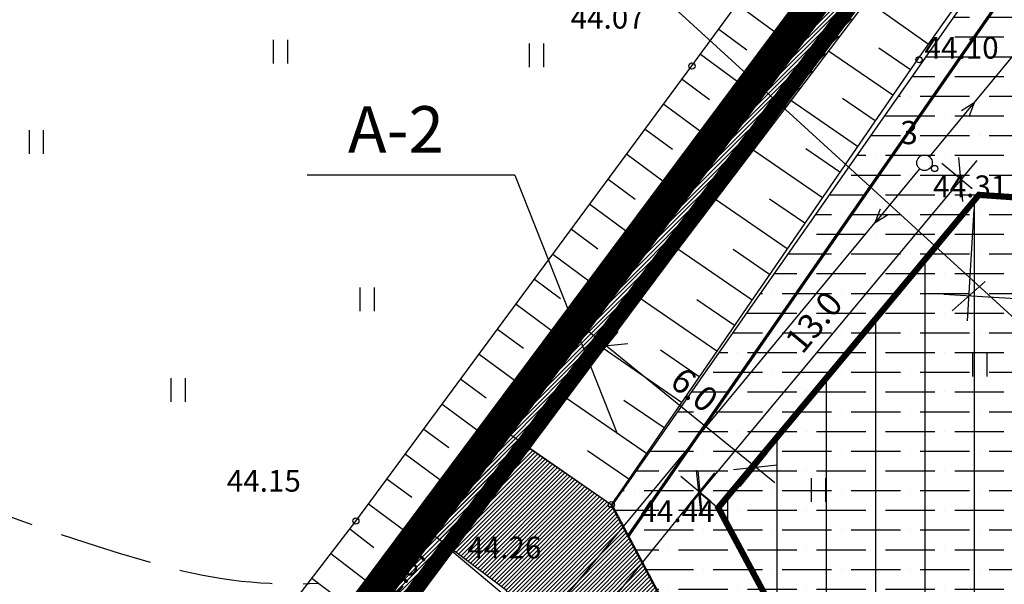
# Model space of a CAD drawing. Extents: x 547708 to 548020, y 6582132 to 6582757.
# Drawn here: x 547788 to 547819, y 6582371 to 6582389 of the extents above; entities that cross this region are included whole.
import ezdxf
from ezdxf.enums import TextEntityAlignment as Align

# ---------------------------------------------------------------- set-up
doc = ezdxf.new("R2010")
doc.units = 0
doc.header["$LTSCALE"] = 0.5
doc.header["$MEASUREMENT"] = 0
for name, pattern in [('DASHDOT', [1, 0.5, -0.25, 0, -0.25]), ('isopoh', [0.2, 0.1, 0.1]), ('isopol', [8, 6, -2]), ('KATASTRIPIIR', [0.02, 0.01, 0.01]), ('KRAAVIPERV', [0.02, 0.01, 0.01]), ('NOLVAKRIIPS', [0.2, 0.1, 0.1]), ('VEEPIIR', [0.02, 0.01, 0.01])]:
    doc.linetypes.add(name, pattern=pattern)
for name, color, linetype, lineweight in [('_ehitusala', 140, 'Continuous', 30), ('aed_uus', 7, 'Continuous', 35), ('Vesi', 140, 'Continuous', 35)]:
    doc.layers.add(name, color=color, linetype=linetype, lineweight=lineweight)
for name, color, linetype in [('_elservituut', 221, 'Continuous'), ('_mõõt', 7, 'Continuous'), ('_plan. krundi piir', 1, 'Continuous'), ('_plan.ala.piir', 200, 'DASHDOT'), ('_text', 7, 'Continuous'), ('haljastus', 3, 'Continuous'), ('hoone', 7, 'Continuous'), ('horisontaal', 5, 'isopoh'), ('k-as-hoonest_õig', 7, 'Continuous'), ('korgus', 1, 'Continuous'), ('ol.olev.piir', 40, 'Continuous'), ('piir', 10, 'Continuous'), ('post', 7, 'Continuous'), ('reljeef', 5, 'Continuous'), ('veekogu', 5, 'Continuous')]:
    doc.layers.add(name, color=color, linetype=linetype)
doc.styles.add('Dim_text', font='romans.shx', dxfattribs={"width": 0.9})
doc.styles.add('ITALIC', font='italic.shx')
doc.styles.add('romans', font='romans.shx')
doc.linetypes.add('EP_KBL', pattern='A,8,-2,[138,mkm.shx,S=1,R=0,X=0,Y=0],1,[138,mkm.shx,S=1,R=0,X=0,Y=0],4,[138,mkm.shx,S=1,R=180,X=0,Y=0],1,[138,mkm.shx,S=1,R=180,X=0,Y=0],-2', length=18)
doc.linetypes.add('VO_AED', pattern='A,2.5,[135,mkm.shx,S=0.6,R=0,X=0,Y=0],5,[135,mkm.shx,S=0.6,R=180,X=0,Y=0],2.5', length=10)
doc.dimstyles.new('Dim_1-1', dxfattribs={"dimtxt": 0.8, "dimasz": 1, "dimexe": 0.8, "dimexo": 0.3, "dimgap": 0.3, "dimtad": 1, "dimdec": 1, "dimdsep": 46, "dimtxsty": 'Dim_text', "dimblk1": 'OBLIQUE', "dimblk2": 'OBLIQUE', "dimsah": 1, "dimcen": 2, "dimdle": 0.8, "dimclrd": 256, "dimclre": 256, "dimadec": 1, "dimazin": 0, "dimtfac": 1, "dimtdec": 1, "dimtmove": 0, "dimatfit": 3, "dimldrblk": 'OBLIQUE', "dimfxl": 1, "dimtolj": 1, "dimtzin": 0, "dimarcsym": 0})
pattern_1 = [(45, (484289.92072, 6527974.23697), (-0.06735192091, 0.06735192091), [])]

# ---------------------------------------------------------------- blocks, each defined once
blk = doc.blocks.new('pupost')
blk.add_circle((0, 0), 0.5)
blk = doc.blocks.new('mpsuun')
at = {"linetype": 'Continuous'}
for p, q in [((0.5, 0), (5, 0)), ((5, 0), (4.097, -0.297)), ((5, 0), (4.098, 0.3))]:
    blk.add_line(p, q, dxfattribs=at)
blk = doc.blocks.new('hein')
at = {"linetype": 'Continuous'}
for p, q in [((-0.455, 0.761), (-0.455, -0.761)), ((0.455, 0.761), (0.455, -0.761))]:
    blk.add_line(p, q, dxfattribs=at)
blk = doc.blocks.new('_OBLIQUE')
at = {"color": 0, "linetype": 'ByBlock'}
blk.add_line((-0.5, -0.5), (0.5, 0.5), dxfattribs=at)
blk = doc.blocks.new('*D51')
at = {"layer": '_mõõt', "lineweight": -2, "ltscale": 0.5, "transparency": 16777216}
for p, q in [((547812.068, 6582374.3), (547806.015, 6582379.213)), ((547807.013, 6582379.173), (547806.132, 6582378.088)), ((547811.824, 6582375.268), (547810.943, 6582374.183))]:
    blk.add_line(p, q, dxfattribs=at)
at = {"layer": 'Defpoints', "color": 0, "ltscale": 0.5, "transparency": 16777216}
for p in [(547807.202, 6582379.406), (547806.636, 6582378.709), (547812.013, 6582375.501)]:
    blk.add_point(p, dxfattribs=at)
at = {"layer": '_mõõt', "lineweight": -2, "ltscale": 0.5, "transparency": 16777216}
for p, rotation in [((547806.636, 6582378.709), 140.9355863680015), ((547811.447, 6582374.804), 320.9355863680015)]:
    blk.add_blockref('_OBLIQUE', p, dxfattribs=dict(at, rotation=rotation))
at = {"layer": '_mõõt', "color": 0, "ltscale": 0.5, "transparency": 16777216, "insert": (547809.483, 6582377.3), "char_height": 0.8, "attachment_point": 5, "rotation": 320.9356, "style": 'Dim_text'}
blk.add_mtext('\\A1;6.0', dxfattribs=at)
blk = doc.blocks.new('*D77')
at = {"layer": '_mõõt', "lineweight": -2, "ltscale": 0.5, "transparency": 16777216}
for p, q in [((547810.129, 6582374.626), (547792.742, 6582353.058)), ((547809.654, 6582373.981), (547810.25, 6582373.501)), ((547793.271, 6582353.659), (547793.867, 6582353.179))]:
    blk.add_line(p, q, dxfattribs=at)
at = {"layer": 'Defpoints', "color": 0, "ltscale": 0.5, "transparency": 16777216}
for p in [(547809.421, 6582374.169), (547793.037, 6582353.847), (547793.244, 6582353.681)]:
    blk.add_point(p, dxfattribs=at)
at = {"layer": '_mõõt', "lineweight": -2, "ltscale": 0.5, "transparency": 16777216}
for p, rotation in [((547809.627, 6582374.003), 51.12465690541765), ((547793.244, 6582353.681), 231.1246569054177)]:
    blk.add_blockref('_OBLIQUE', p, dxfattribs=dict(at, rotation=rotation))
at = {"layer": '_mõõt', "color": 0, "ltscale": 0.5, "transparency": 16777216, "insert": (547800.89, 6582364.281), "char_height": 0.8, "attachment_point": 5, "rotation": 51.1247, "style": 'Dim_text'}
blk.add_mtext('\\A1;26.0 ', dxfattribs=at)
blk = doc.blocks.new('*D79')
at = {"layer": '_mõõt', "lineweight": -2, "ltscale": 0.5, "transparency": 16777216}
for p, q in [((547818.478, 6582383.099), (547818.266, 6582379.515)), ((547836.894, 6582382.007), (547836.682, 6582378.424)), ((547837.528, 6582379.175), (547817.514, 6582380.361))]:
    blk.add_line(p, q, dxfattribs=at)
at = {"layer": 'Defpoints', "color": 0, "ltscale": 0.5, "transparency": 16777216}
for p in [(547818.496, 6582383.398), (547836.912, 6582382.307), (547818.313, 6582380.314)]:
    blk.add_point(p, dxfattribs=at)
at = {"layer": '_mõõt', "lineweight": -2, "ltscale": 0.5, "transparency": 16777216}
for p, rotation in [((547818.313, 6582380.314), 176.6084120959624), ((547836.729, 6582379.223), 356.6084120959624)]:
    blk.add_blockref('_OBLIQUE', p, dxfattribs=dict(at, rotation=rotation))
at = {"layer": '_mõõt', "color": 0, "ltscale": 0.5, "transparency": 16777216, "insert": (547827.562, 6582380.467), "char_height": 0.8, "attachment_point": 5, "rotation": 356.6084, "style": 'Dim_text'}
blk.add_mtext('\\A1;18.5 ', dxfattribs=at)
blk = doc.blocks.new('*D81')
at = {"layer": '_mõõt', "lineweight": -2, "ltscale": 0.5, "transparency": 16777216}
for p, q in [((547818.576, 6582384.684), (547809.147, 6582373.379)), ((547818.424, 6582383.769), (547817.45, 6582384.582)), ((547810.019, 6582373.693), (547809.045, 6582374.506))]:
    blk.add_line(p, q, dxfattribs=at)
at = {"layer": 'Defpoints', "color": 0, "ltscale": 0.5, "transparency": 16777216}
for p in [(547818.654, 6582383.577), (547809.659, 6582373.993), (547810.25, 6582373.501)]:
    blk.add_point(p, dxfattribs=at)
at = {"layer": '_mõõt', "lineweight": -2, "ltscale": 0.5, "transparency": 16777216}
for p, rotation in [((547818.064, 6582384.07), 50.16821140466686), ((547809.659, 6582373.993), 230.1682114046669)]:
    blk.add_blockref('_OBLIQUE', p, dxfattribs=dict(at, rotation=rotation))
at = {"layer": '_mõõt', "color": 0, "ltscale": 0.5, "transparency": 16777216, "insert": (547813.324, 6582379.48), "char_height": 0.8, "attachment_point": 5, "rotation": 50.1682, "style": 'Dim_text'}
blk.add_mtext('\\A1;13.0 ', dxfattribs=at)

msp = doc.modelspace()

# ---------------------------------------------------------------- hatches: boundary and pattern name
at = {"layer": '_ehitusala', "lineweight": -3, "ltscale": 0.5}
h = msp.add_hatch(dxfattribs=at)
h.set_pattern_fill('ANSI31', color=162, scale=0.5, angle=45, style=0)
h.set_pattern_definition([(90, (484289.9207, 6527974.237), (-1.5875, 3e-16), [])])
h.paths.add_polyline_path([(547836.796, 6582346.332), (547837.228, 6582382.307), (547818.642, 6582383.574), (547810.25, 6582373.501), (547820.351, 6582354.427), (547821.251, 6582346.359)])
at = {"layer": 'haljastus', "ltscale": 0.5}
h = msp.add_hatch(dxfattribs=at)
h.set_pattern_fill('ANSI36', color=256, scale=0.2, angle=315, style=0)
h.set_pattern_definition([(0, (484289.9207, 6527974.237), (1.11125, 0.635), [1.5875, -0.3175, 0, -0.3175])])
h.paths.add_polyline_path([(547820.647, 6582346.333), (547818.254, 6582346.329), (547817.453, 6582353.534), (547806.839, 6582373.585), (547831.1, 6582408.271), (547845.267, 6582400.71), (547847.632, 6582398.515), (547847.702, 6582395.513), (547845.559, 6582377.9), (547844.219, 6582367.009), (547844.023, 6582361.54), (547836.785, 6582361.637), (547836.737, 6582363.557), (547832.742, 6582363.538), (547832.714, 6582366.512), (547824.583, 6582366.497), (547824.576, 6582363.477), (547820.589, 6582363.464)])
at = {"layer": 'Vesi', "ltscale": 0.5}
h = msp.add_hatch(dxfattribs=at)
h.set_pattern_fill('ANSI31', color=141, scale=0.03, style=0)
h.set_pattern_definition(pattern_1)
h.paths.add_polyline_path([(547831.729, 6582412.737), (547831.434, 6582412.805), (547831.207, 6582412.771), (547830.571, 6582411.977), (547825.14, 6582404.868), (547820.968, 6582399.325), (547816.155, 6582392.92), (547812.146, 6582387.785), (547809.006, 6582383.518), (547803.266, 6582376.032), (547791.357, 6582359.915), (547786.203, 6582352.755), (547773.883, 6582336.873), (547763.898, 6582324.236), (547761.724, 6582321.464), (547761.568, 6582317.449), (547781.043, 6582276.836), (547782.216, 6582276.016), (547783.734, 6582276.622), (547784.023, 6582277.938), (547764.252, 6582320.339), (547762.202, 6582320.572), (547784.619, 6582348.869), (547794.214, 6582362.126), (547803.128, 6582374.16), (547810.794, 6582384.295), (547831.881, 6582412.13), (547831.894, 6582412.461), (547831.8, 6582412.694)])
h = msp.add_hatch(dxfattribs=at)
h.set_pattern_fill('ANSI31', color=141, scale=0.03, style=0)
h.set_pattern_definition(pattern_1)
h.paths.add_polyline_path([(547806.805, 6582373.595), (547803.287, 6582376.026), (547800.839, 6582372.805), (547803.388, 6582370.875), (547809.189, 6582361.931), (547815.001, 6582352.926), (547816.466, 6582340.921), (547818.968, 6582340), (547817.434, 6582353.525)])

# ---------------------------------------------------------------- linework, layer by layer
at = {"layer": '_ehitusala', "color": 162, "lineweight": -3, "ltscale": 0.5, "const_width": 0.2}
msp.add_lwpolyline([(547836.906, 6582346.272), (547836.912, 6582382.31), (547818.642, 6582383.574), (547810.25, 6582373.501), (547820.465, 6582354.464), (547820.536, 6582346.224), (547836.906, 6582346.272)], dxfattribs=at)
at = {"layer": '_elservituut', "color": 7}
msp.add_line((547803.705, 6582384.204), (547797.016, 6582384.204), dxfattribs=at)
at = {"layer": '_plan. krundi piir', "lineweight": 50, "ltscale": 0.5, "const_width": 0.1}
msp.add_lwpolyline([(547789.663, 6582356.32), (547830.122, 6582410.481), (547846.756, 6582400.165), (547843.238, 6582363.23), (547842.673, 6582339.83), (547843.373, 6582330.641), (547802.702, 6582346.118), (547789.649, 6582356.331)], dxfattribs=at)
at = {"layer": '_plan.ala.piir', "lineweight": 50, "ltscale": 4, "const_width": 1}
msp.add_lwpolyline([(547848.826, 6582299.241), (547849.692, 6582294.156), (547830.895, 6582287.93), (547817.226, 6582281.08), (547787.114, 6582265.942), (547760.551, 6582320.512, -0.00007), (547760.551, 6582320.513), (547758.574, 6582324.576), (547719.534, 6582383.833), (547734.224, 6582406.325), (547789.582, 6582357.885), (547829.87, 6582411.942), (547847.942, 6582400.682), (547847.676, 6582398.193), (547844.237, 6582363.294), (547843.677, 6582339.981), (547844.241, 6582332.447)], format="xyb", dxfattribs=at)
at = {"layer": 'aed_uus', "color": 6, "linetype": 'VO_AED', "ltscale": 0.8, "const_width": 0.1}
msp.add_lwpolyline([(547831.925, 6582407.787), (547820.74, 6582391.886), (547820.74, 6582391.886), (547820.74, 6582391.886), (547807.358, 6582372.602)], dxfattribs=at)
at = {"layer": 'haljastus', "ltscale": 0.5}
msp.add_lwpolyline([(547820.647, 6582346.333), (547818.254, 6582346.329), (547817.453, 6582353.534), (547806.839, 6582373.585), (547831.1, 6582408.271), (547845.267, 6582400.71), (547847.632, 6582398.515), (547847.702, 6582395.513), (547845.559, 6582377.9), (547844.219, 6582367.009), (547844.023, 6582361.54), (547836.785, 6582361.637), (547836.737, 6582363.557), (547832.742, 6582363.538), (547832.714, 6582366.512), (547824.583, 6582366.497), (547824.576, 6582363.477), (547820.589, 6582363.464), (547820.647, 6582346.333)], dxfattribs=at)
at = {"layer": 'hoone', "ltscale": 0.5}
msp.add_line((547803.705, 6582384.204), (547806.993, 6582375.893), dxfattribs=at)
at = {"layer": 'horisontaal', "linetype": 'isopol', "flags": 128}
msp.add_lwpolyline([(547788.298, 6582406.335), (547782.545, 6582398.746, 0.101491), (547777.483, 6582388.168, 0.059893), (547776.792, 6582382.649, 0.287878), (547780.935, 6582375.98, 0.045771), (547792.44, 6582371.611, 0.081136), (547797.385, 6582371.068, -0.297596)], format="xyb", dxfattribs=at)
at = {"layer": 'k-as-hoonest_õig'}
msp.add_line((547790.153, 6582406.673), (547825.474, 6582374.385), dxfattribs=at)
at = {"layer": 'korgus', "linetype": 'EP_KBL'}
for centre in [(547809.403, 6582387.724), (547816.716, 6582387.93), (547817.217, 6582384.423), (547806.805, 6582373.595), (547798.582, 6582373.072)]:
    msp.add_circle(centre, 0.1, dxfattribs=at)
at = {"layer": 'ol.olev.piir', "lineweight": 50, "ltscale": 0.5, "const_width": 0.5}
msp.add_lwpolyline([(547848.562, 6582294.835), (547830.512, 6582288.856), (547816.777, 6582281.974), (547787.57, 6582267.29), (547761.45, 6582320.95), (547759.445, 6582325.072), (547720.73, 6582383.836), (547734.431, 6582404.814), (547789.737, 6582356.42), (547830.122, 6582410.606), (547846.881, 6582400.165), (547846.681, 6582398.295), (547843.238, 6582363.355), (547842.676, 6582339.955), (547844.084, 6582321.135), (547848.562, 6582294.835)], dxfattribs=at)
at = {"layer": 'piir', "linetype": 'KATASTRIPIIR'}
msp.add_lwpolyline([(547734.695, 6582404.584), (547789.737, 6582356.42), (547830.122, 6582410.606), (547846.881, 6582400.165), (547846.718, 6582398.643)], dxfattribs=at)
at = {"layer": 'post'}
for points in [[(547818.486, 6582386.535), (547846.275, 6582420.1)], [(547788.788, 6582350.66), (547815.298, 6582382.683)]]:
    msp.add_lwpolyline(points, dxfattribs=at)
at = {"layer": 'reljeef', "linetype": 'NOLVAKRIIPS'}
for p, q in [((547810.862, 6582389.713), (547812.677, 6582388.382)), ((547817.007, 6582388.425), (547815.029, 6582389.825)), ((547810.27, 6582388.907), (547811.171, 6582388.246)), ((547809.679, 6582388.1), (547811.466, 6582386.79)), ((547815.868, 6582386.781), (547813.797, 6582388.204)), ((547816.434, 6582387.605), (547815.418, 6582388.303)), ((547809.086, 6582387.295), (547809.971, 6582386.641)), ((547808.492, 6582386.491), (547810.252, 6582385.191)), ((547814.735, 6582385.133), (547812.586, 6582386.61)), ((547815.301, 6582385.957), (547814.246, 6582386.682)), ((547807.898, 6582385.686), (547808.772, 6582385.041)), ((547813.602, 6582383.484), (547811.374, 6582385.016)), ((547814.168, 6582384.309), (547813.074, 6582385.061)), ((547807.304, 6582384.882), (547809.041, 6582383.599)), ((547806.71, 6582384.077), (547807.573, 6582383.44)), ((547812.469, 6582381.836), (547810.163, 6582383.421)), ((547813.036, 6582382.66), (547811.902, 6582383.439)), ((547806.116, 6582383.273), (547807.831, 6582382.006)), ((547805.522, 6582382.469), (547806.374, 6582381.839)), ((547811.336, 6582380.188), (547808.951, 6582381.827)), ((547811.903, 6582381.012), (547810.73, 6582381.818)), ((547804.928, 6582381.664), (547806.621, 6582380.414)), ((547804.334, 6582380.86), (547805.175, 6582380.239)), ((547810.203, 6582378.54), (547807.74, 6582380.233)), ((547810.77, 6582379.364), (547809.558, 6582380.197)), ((547803.74, 6582380.055), (547805.411, 6582378.821)), ((547803.145, 6582379.251), (547803.976, 6582378.638)), ((547809.071, 6582376.891), (547806.528, 6582378.639)), ((547809.637, 6582377.716), (547808.386, 6582378.576)), ((547802.551, 6582378.447), (547804.201, 6582377.229)), ((547801.957, 6582377.642), (547802.776, 6582377.037)), ((547807.938, 6582375.243), (547805.317, 6582377.045)), ((547801.363, 6582376.838), (547802.99, 6582375.636)), ((547808.504, 6582376.067), (547807.213, 6582376.955)), ((547800.769, 6582376.033), (547801.577, 6582375.437)), ((547806.805, 6582373.595), (547804.105, 6582375.45)), ((547800.175, 6582375.229), (547801.78, 6582374.044)), ((547807.371, 6582374.419), (547806.041, 6582375.333)), ((547799.581, 6582374.425), (547800.378, 6582373.836)), ((547798.987, 6582373.62), (547800.57, 6582372.451)), ((547798.388, 6582372.82), (547799.165, 6582372.222)), ((547797.778, 6582372.027), (547799.337, 6582370.828)), ((547803.292, 6582370.736), (547801.604, 6582372.159)), ((547797.168, 6582371.234), (547797.953, 6582370.631))]:
    msp.add_line(p, q, dxfattribs=at)
at = {"layer": 'veekogu', "linetype": 'VEEPIIR'}
for p, q in [((547816.955, 6582394.013), (547798.945, 6582370.312)), ((547817.753, 6582393.409), (547799.747, 6582369.716))]:
    msp.add_line(p, q, dxfattribs=at)
at = {"layer": 'veekogu', "linetype": 'KRAAVIPERV'}
msp.add_lwpolyline([(547777.314, 6582345.43), (547798.582, 6582373.072), (547809.403, 6582387.724), (547823.936, 6582407.541, -0.03685), (547829.18, 6582413.687, -0.871762), (547833.39, 6582411.366), (547832.88, 6582410.689)], format="xyb", dxfattribs=at)
msp.add_lwpolyline([(547831.095, 6582408.315), (547816.678, 6582387.96), (547806.805, 6582373.595)], dxfattribs=at)
at = {"layer": 'veekogu', "ltscale": 0.5}
msp.add_lwpolyline([(547806.805, 6582373.595), (547803.287, 6582376.026), (547800.839, 6582372.805), (547803.388, 6582370.875), (547809.189, 6582361.931), (547815.001, 6582352.926), (547816.466, 6582340.921), (547818.968, 6582340), (547817.434, 6582353.525), (547806.805, 6582373.595)], dxfattribs=at)

# ---------------------------------------------------------------- block references
at = {"layer": 'haljastus', "xscale": 0.5, "yscale": 0.5, "zscale": 0.5}
for p in [(547796.15, 6582388.19), (547804.392, 6582388.064), (547788.288, 6582385.276), (547798.94, 6582380.207), (547818.666, 6582378.106), (547792.853, 6582377.293), (547813.473, 6582374.07)]:
    msp.add_blockref('hein', p, dxfattribs=at)
at = {"layer": 'post'}
for xscale, yscale, zscale, rotation in [(0.4999999998083721, 0.4999999998083721, 0.4999999998083721, 50.37912814391125), (0.4999999998412556, 0.4999999998412556, 0.4999999998412556, 230.381402686866)]:
    msp.add_blockref('mpsuun', (547816.892, 6582384.609), dxfattribs=dict(at, xscale=xscale, yscale=yscale, zscale=zscale, rotation=rotation))
at = {"layer": 'post', "xscale": 0.5, "yscale": 0.5, "zscale": 0.5}
msp.add_blockref('pupost', (547816.892, 6582384.609), dxfattribs=at)

# ---------------------------------------------------------------- texts
at = {"layer": '_elservituut', "color": 7, "style": 'romans'}
msp.add_text('A-2', height=1.5, dxfattribs=at).set_placement((547798.326, 6582385.68, 58.565), align=Align.MIDDLE_LEFT)
at = {"layer": '_text', "style": 'romans'}
msp.add_text('3', height=0.75, dxfattribs=at).set_placement((547816.108, 6582385.581), align=Align.MIDDLE_LEFT)
at = {"layer": 'korgus', "linetype": 'EP_KBL', "style": 'ITALIC'}
for s, p in [(' 44.07', (547805.281, 6582388.929)), (' 44.10', (547816.678, 6582387.96)), (' 44.31', (547816.956, 6582383.499)), ('44.15', (547794.425, 6582374.016)), (' 44.44', (547807.529, 6582373.039)), (' 44.26', (547801.955, 6582371.866))]:
    msp.add_text(s, height=0.7, dxfattribs=at).set_placement(p)
msp.add_text(' 42.87', height=0.7, rotation=50.7528, dxfattribs=at).set_placement((547799.346, 6582370.014))

# ---------------------------------------------------------------- dimensions: what is measured, and where the dimension line sits
at = {"layer": '_mõõt', "ltscale": 0.5}
for p1, p2, distance, text, picture, middle in [((547818.654, 6582383.577), (547810.25, 6582373.501), -0.769, '13.0 ', '*D81', (547813.324, 6582379.48)), ((547836.912, 6582382.307), (547818.496, 6582383.398), 3.09, '18.5 ', '*D79', (547827.562, 6582380.467)), ((547812.013, 6582375.501), (547807.202, 6582379.406), 0.897, '6.0', '*D51', (547809.483, 6582377.3)), ((547809.421, 6582374.169), (547793.037, 6582353.847), 0.265, '26.0 ', '*D77', (547800.89, 6582364.281))]:
    dim = msp.add_aligned_dim(p1=p1, p2=p2, distance=distance, text=text, dimstyle='Dim_1-1', override={"dimzin": 0}, dxfattribs=at)
    dim.commit()
    dim.dimension.update_dxf_attribs({"geometry": picture, "text_midpoint": middle})

doc.saveas('drawing.dxf')
